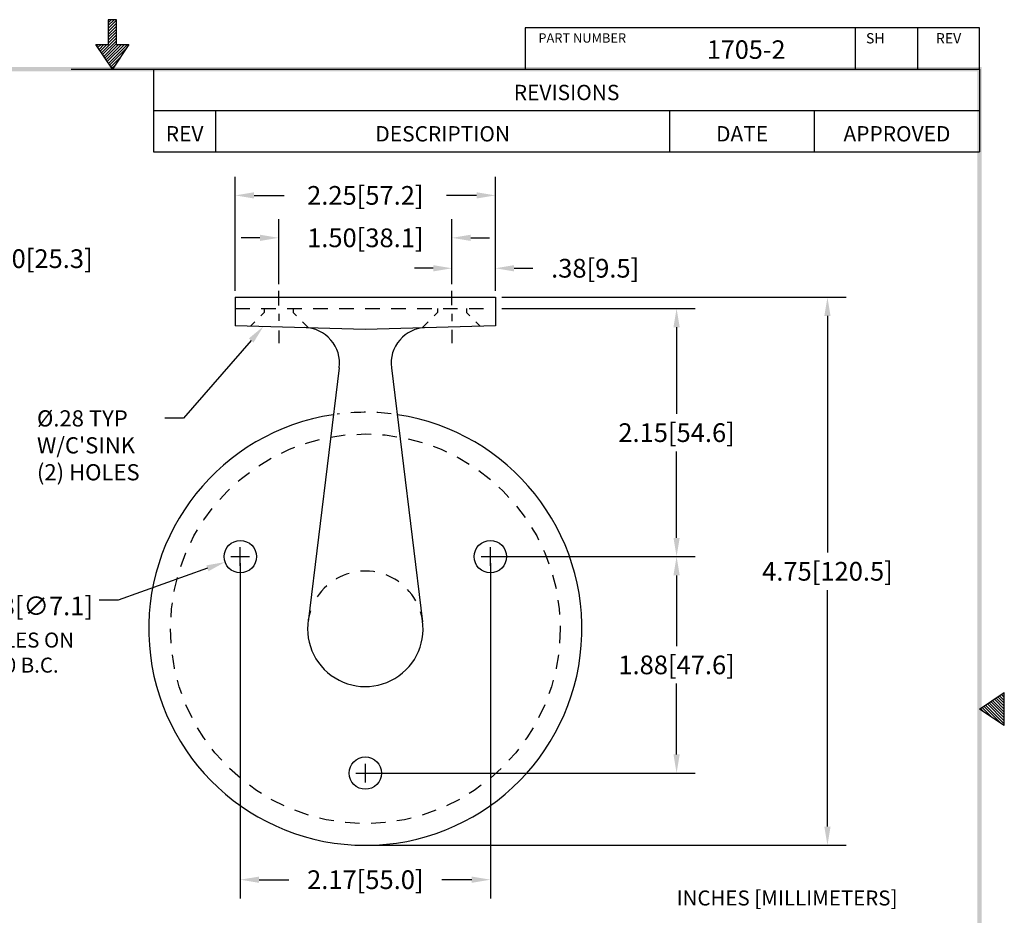
# Model space of a CAD drawing. Extents: x 0.9 to 16.3, y 0 to 12.
# Drawn here: x 7.8 to 16.3, y 4.2 to 12 of the extents above; entities that cross this region are included whole.
import ezdxf
from ezdxf.enums import TextEntityAlignment as Align

# ---------------------------------------------------------------- set-up
doc = ezdxf.new("R2010")
doc.units = 0
doc.header["$LTSCALE"] = 0.5
doc.header["$MEASUREMENT"] = 0
doc.linetypes.add('CENTER', pattern=[2, 1.25, -0.25, 0.25, -0.25])
doc.linetypes.add('HIDDEN', pattern=[0.375, 0.25, -0.125])
doc.layers.get('0').update_dxf_attribs({"linetype": 'CONTINUOUS'})
for name, color, linetype in [('CENTER', 2, 'CENTER'), ('DIM', 1, 'CONTINUOUS'), ('HIDDEN', 5, 'HIDDEN'), ('OBJ', 3, 'CONTINUOUS')]:
    doc.layers.add(name, color=color, linetype=linetype)
doc.styles.add('BAHWM4$0$STANDARD', font='txt')
doc.styles.add('STD', font='txt')
doc.dimstyles.get("Standard").update_dxf_attribs({"dimtxt": 0.18, "dimasz": 0.18, "dimexe": 0.18, "dimexo": 0.0625, "dimgap": 0.09, "dimtad": 0, "dimtih": 1, "dimtoh": 1, "dimdec": 4, "dimzin": 0, "dimdsep": 46, "dimtxsty": 'STANDARD', "dimcen": 0.09, "dimadec": 0, "dimazin": 0, "dimtfac": 1, "dimtdec": 4, "dimtofl": 0, "dimtmove": 0, "dimatfit": 3, "dimfxl": 1, "dimtolj": 1, "dimtzin": 0, "dimarcsym": 0})

# ---------------------------------------------------------------- blocks, each defined once
blk = doc.blocks.new('BAHWM4')
at = {"color": 7}
for p, q in [((5.8608, 8.9525), (5.8108, 8.9525)), ((5.8108, 8.9525), (5.8108, 8.8025)), ((5.8468, 8.9525), (5.8108, 8.9165)), ((5.8291, 8.9525), (5.8108, 8.9342)), ((5.8115, 8.9525), (5.8108, 8.9518)), ((5.8608, 8.9488), (5.8108, 8.8988)), ((5.8608, 8.8025), (5.8608, 8.9525)), ((5.8608, 8.9311), (5.8108, 8.8811)), ((5.8608, 8.9135), (5.8108, 8.8635)), ((5.8608, 8.8958), (5.8108, 8.8458)), ((8.3358, 8.9025), (8.3358, 8.6525)), ((11.0858, 8.9025), (8.3358, 8.9025)), ((10.3358, 8.6525), (10.3358, 8.9025)), ((10.7108, 8.9025), (10.7108, 8.6525)), ((11.0858, 8.6525), (11.0858, 8.9025)), ((5.8608, 8.8427), (5.7697, 8.7516)), ((5.8608, 8.8251), (5.7768, 8.741)), ((5.8608, 8.8781), (5.8108, 8.8281)), ((5.8608, 8.8604), (5.8108, 8.8104)), ((5.8358, 8.6525), (5.7358, 8.8025)), ((5.7358, 8.8025), (5.8108, 8.8025)), ((5.7499, 8.8025), (5.7414, 8.7941)), ((5.7675, 8.8025), (5.7485, 8.7835)), ((5.7852, 8.8025), (5.7556, 8.7729)), ((5.8029, 8.8025), (5.7626, 8.7622)), ((5.8608, 8.8074), (5.7839, 8.7304)), ((5.8736, 8.8025), (5.7909, 8.7198)), ((5.8913, 8.8025), (5.798, 8.7092)), ((5.909, 8.8025), (5.8051, 8.6986)), ((5.9266, 8.8025), (5.8121, 8.688)), ((5.9188, 8.777), (5.8192, 8.6774)), ((5.9358, 8.8025), (5.8358, 8.6525)), ((5.8608, 8.8025), (5.9358, 8.8025)), ((5.8835, 8.724), (5.8263, 8.6668)), ((5.5858, 8.6525), (11.0858, 8.6525)), ((5.8481, 8.671), (5.8334, 8.6562)), ((6.0858, 8.6525), (6.0858, 8.1525)), ((8.3358, 8.6525), (11.0858, 8.6525)), ((11.0858, 8.6525), (11.0858, 8.1525)), ((6.0858, 8.4025), (11.0858, 8.4025)), ((6.4608, 8.4025), (6.4608, 8.1525)), ((9.2108, 8.1525), (9.2108, 8.4025)), ((10.0858, 8.1525), (10.0858, 8.4025)), ((6.0858, 8.1525), (11.0858, 8.1525)), ((11.0858, 4.7775), (11.2358, 4.8775)), ((11.2358, 4.7598), (11.1652, 4.8304)), ((11.2358, 4.7775), (11.1758, 4.8375)), ((11.2358, 4.7952), (11.1864, 4.8446)), ((11.2358, 4.8128), (11.197, 4.8516)), ((11.2358, 4.8305), (11.2076, 4.8587)), ((11.2358, 4.8482), (11.2182, 4.8658)), ((11.2358, 4.8659), (11.2288, 4.8728)), ((11.2358, 4.6775), (11.2358, 4.8775)), ((11.2358, 4.6775), (11.0858, 4.7775)), ((11.1116, 4.7603), (11.091, 4.7809)), ((11.1646, 4.725), (11.1016, 4.788)), ((11.2176, 4.6896), (11.1122, 4.7951)), ((11.2358, 4.6891), (11.1228, 4.8021)), ((11.2358, 4.7068), (11.1334, 4.8092)), ((11.2358, 4.7245), (11.144, 4.8163)), ((11.2358, 4.7421), (11.1546, 4.8233))]:
    blk.add_line(p, q, dxfattribs=at)
for points in [[(0.5858, 8.665), (0.5858, 8.64), (11.0983, 8.665), (11.0733, 8.64)], [(11.0983, 8.665), (11.0733, 8.64), (11.0983, 0.89), (11.0733, 0.915)]]:
    blk.add_trace(points, dxfattribs=at)
at = {"style": 'BAHWM4$0$STANDARD'}
blk.add_text('PART NUMBER', height=0.056955, dxfattribs=at).set_placement((8.415, 8.8133))
at = {"color": 7, "style": 'BAHWM4$0$STANDARD'}
blk.add_text('SH', height=0.0625, dxfattribs=at).set_placement((10.3983, 8.8087))
for s, height, p in [('REV', 0.0625, (10.8983, 8.8087)), ('REVISIONS', 0.093, (8.5858, 8.465)), ('REV', 0.093, (6.2733, 8.215)), ('DESCRIPTION', 0.093, (7.8358, 8.215)), ('DATE', 0.093, (9.6483, 8.215)), ('APPROVED', 0.093, (10.5858, 8.215))]:
    blk.add_text(s, height=height, dxfattribs=at).set_placement(p, align=Align.CENTER)
blk = doc.blocks.new('*D23')
at = {"color": 0, "linetype": 'ByBlock'}
for p, q in [((10.0427, 9.6967), (10.0427, 10.2607)), ((11.5427, 9.6967), (11.5427, 10.2607)), ((9.8807, 10.0987), (9.7187, 10.0987)), ((11.7047, 10.0987), (11.8667, 10.0987))]:
    blk.add_line(p, q, dxfattribs=at)
for points in [[(9.8807, 10.1257), (9.8807, 10.0717), (10.0427, 10.0987)], [(11.7047, 10.1257), (11.7047, 10.0717), (11.5427, 10.0987)]]:
    blk.add_solid(points, dxfattribs=at)
at = {"color": 0, "linetype": 'ByBlock', "insert": (10.7927, 10.0987), "char_height": 0.162, "attachment_point": 5}
blk.add_mtext('\\A1;1.50[38.1]', dxfattribs=at)
blk = doc.blocks.new('*D24')
at = {"color": 0, "linetype": 'ByBlock'}
for p, q in [((5.8083, 9.5501), (5.8083, 10.0802)), ((6.8033, 9.5501), (6.8033, 10.0802)), ((5.9703, 9.9182), (6.6413, 9.9182)), ((6.8033, 9.9182), (6.8843, 9.9182))]:
    blk.add_line(p, q, dxfattribs=at)
for points in [[(5.9703, 9.9452), (5.9703, 9.8912), (5.8083, 9.9182)], [(6.6413, 9.9452), (6.6413, 9.8912), (6.8033, 9.9182)]]:
    blk.add_solid(points, dxfattribs=at)
at = {"color": 0, "linetype": 'ByBlock', "insert": (7.5323, 9.9182), "char_height": 0.162, "attachment_point": 5}
blk.add_mtext('\\A1;1.00[25.3]', dxfattribs=at)
blk = doc.blocks.new('*D25')
at = {"color": 0, "linetype": 'ByBlock'}
for p, q in [((11.5427, 9.753), (11.5427, 9.9972)), ((11.9185, 9.6401), (11.9185, 9.9972)), ((11.3807, 9.8352), (11.2187, 9.8352)), ((12.0805, 9.8352), (12.2425, 9.8352))]:
    blk.add_line(p, q, dxfattribs=at)
for points in [[(11.3807, 9.8622), (11.3807, 9.8082), (11.5427, 9.8352)], [(12.0805, 9.8622), (12.0805, 9.8082), (11.9185, 9.8352)]]:
    blk.add_solid(points, dxfattribs=at)
at = {"color": 0, "linetype": 'ByBlock', "insert": (12.7825, 9.8352), "char_height": 0.162, "attachment_point": 5}
blk.add_mtext('\\A1;.38[9.5]', dxfattribs=at)
blk = doc.blocks.new('*D26')
at = {"color": 0, "linetype": 'ByBlock'}
for p, q in [((9.667, 9.6401), (9.667, 10.6283)), ((11.9185, 9.6401), (11.9185, 10.6283)), ((9.829, 10.4663), (10.0907, 10.4663)), ((11.7565, 10.4663), (11.4947, 10.4663))]:
    blk.add_line(p, q, dxfattribs=at)
for points in [[(9.829, 10.4933), (9.829, 10.4393), (9.667, 10.4663)], [(11.7565, 10.4933), (11.7565, 10.4393), (11.9185, 10.4663)]]:
    blk.add_solid(points, dxfattribs=at)
at = {"color": 0, "linetype": 'ByBlock', "insert": (10.7927, 10.4663), "char_height": 0.162, "attachment_point": 5}
blk.add_mtext('\\A1;2.25[57.2]', dxfattribs=at)
blk = doc.blocks.new('*D27')
at = {"color": 0, "linetype": 'ByBlock'}
for p, q in [((11.9747, 9.5838), (14.9555, 9.5838)), ((14.7935, 9.4218), (14.7935, 7.3728)), ((14.7935, 4.9998), (14.7935, 7.0488)), ((10.849, 4.8378), (14.9555, 4.8378))]:
    blk.add_line(p, q, dxfattribs=at)
for points in [[(14.7665, 9.4218), (14.8205, 9.4218), (14.7935, 9.5838)], [(14.7665, 4.9998), (14.8205, 4.9998), (14.7935, 4.8378)]]:
    blk.add_solid(points, dxfattribs=at)
at = {"color": 0, "linetype": 'ByBlock', "insert": (14.7935, 7.2108), "char_height": 0.162, "attachment_point": 5}
blk.add_mtext('\\A1;4.75[120.5]', dxfattribs=at)
blk = doc.blocks.new('*D33')
at = {"color": 0, "linetype": 'ByBlock'}
for p, q in [((11.9315, 7.3378), (13.6493, 7.3378)), ((13.4873, 7.1758), (13.4873, 6.5623)), ((13.4873, 5.6248), (13.4873, 6.2383)), ((10.849, 5.4628), (13.6493, 5.4628))]:
    blk.add_line(p, q, dxfattribs=at)
for points in [[(13.4603, 7.1758), (13.5143, 7.1758), (13.4873, 7.3378)], [(13.4603, 5.6248), (13.5143, 5.6248), (13.4873, 5.4628)]]:
    blk.add_solid(points, dxfattribs=at)
at = {"color": 0, "linetype": 'ByBlock', "insert": (13.4873, 6.4003), "char_height": 0.162, "attachment_point": 5}
blk.add_mtext('\\A1;1.88[47.6]', dxfattribs=at)
blk = doc.blocks.new('*D34')
at = {"color": 0, "linetype": 'ByBlock'}
for p, q in [((11.9747, 9.4857), (13.6493, 9.4857)), ((13.4873, 9.3237), (13.4873, 8.5737)), ((13.4873, 7.4998), (13.4873, 8.2497))]:
    blk.add_line(p, q, dxfattribs=at)
for points in [[(13.4603, 9.3237), (13.5143, 9.3237), (13.4873, 9.4857)], [(13.4603, 7.4998), (13.5143, 7.4998), (13.4873, 7.3378)]]:
    blk.add_solid(points, dxfattribs=at)
at = {"color": 0, "linetype": 'ByBlock', "insert": (13.4873, 8.4117), "char_height": 0.162, "attachment_point": 5}
blk.add_mtext('\\A1;2.15[54.6]', dxfattribs=at)
blk = doc.blocks.new('*D35')
at = {"color": 0, "linetype": 'ByBlock'}
for p, q in [((9.7102, 7.2816), (9.7102, 4.3781)), ((11.8753, 7.2816), (11.8753, 4.3781)), ((9.8722, 4.5401), (10.1312, 4.5401)), ((11.7133, 4.5401), (11.4542, 4.5401))]:
    blk.add_line(p, q, dxfattribs=at)
for points in [[(9.8722, 4.5671), (9.8722, 4.5131), (9.7102, 4.5401)], [(11.7133, 4.5671), (11.7133, 4.5131), (11.8753, 4.5401)]]:
    blk.add_solid(points, dxfattribs=at)
at = {"color": 0, "linetype": 'ByBlock', "insert": (10.7927, 4.5401), "char_height": 0.162, "attachment_point": 5}
blk.add_mtext('\\A1;2.17[55.0]', dxfattribs=at)
blk = doc.blocks.new('*D36')
at = {"color": 0, "linetype": 'ByBlock'}
for p, q in [((9.7102, 7.2568), (9.7102, 7.4188)), ((9.6292, 7.3378), (9.7912, 7.3378)), ((9.4256, 7.2368), (8.6516, 6.9621)), ((8.6516, 6.9621), (8.4896, 6.9621))]:
    blk.add_line(p, q, dxfattribs=at)
blk.add_solid([(9.4166, 7.2622), (9.4346, 7.2113), (9.5783, 7.291)], dxfattribs=at)
at = {"color": 0, "linetype": 'ByBlock', "insert": (7.8327, 6.911), "char_height": 0.162, "attachment_point": 5}
blk.add_mtext('\\A1;∅.28[∅7.1]', dxfattribs=at)

msp = doc.modelspace()

# ---------------------------------------------------------------- linework, layer by layer
at = {"layer": 'CENTER', "color": 7}
for p, q in [((10.0427, 9.5113), (10.0427, 9.6405)), ((11.5427, 9.5149), (11.5427, 9.6405)), ((10.0427, 9.4401), (10.0427, 9.3811)), ((11.5427, 9.4401), (11.5427, 9.3784)), ((10.0427, 9.2953), (10.0427, 9.1852)), ((11.5427, 9.3009), (11.5427, 9.1852))]:
    msp.add_line(p, q, dxfattribs=at)
at = {"layer": 'DIM', "color": 7}
for p, q in [((9.8042, 9.2095), (9.2184, 8.536)), ((9.2184, 8.536), (9.0564, 8.536))]:
    msp.add_line(p, q, dxfattribs=at)
at = {"layer": 'DIM', "color": 7, "linetype": 'Continuous'}
for p, q in [((11.8753, 7.2568), (11.8753, 7.4188)), ((11.7943, 7.3378), (11.9563, 7.3378)), ((10.7927, 5.3818), (10.7927, 5.5438)), ((10.7117, 5.4628), (10.8737, 5.4628))]:
    msp.add_line(p, q, dxfattribs=at)
at = {"layer": 'DIM', "color": 7}
msp.add_solid([(9.7839, 9.2272), (9.8246, 9.1918), (9.9106, 9.3318)], dxfattribs=at)
at = {"layer": 'HIDDEN', "color": 7}
for p, q in [((9.667, 9.4857), (11.9185, 9.4857)), ((9.9177, 9.4857), (9.9177, 9.453)), ((10.1677, 9.4857), (10.1677, 9.453)), ((11.4177, 9.4857), (11.4177, 9.453)), ((11.6677, 9.4857), (11.6677, 9.453)), ((9.9177, 9.453), (9.8874, 9.4226)), ((10.1677, 9.453), (10.1981, 9.4226)), ((11.4177, 9.453), (11.3874, 9.4226)), ((11.6677, 9.453), (11.6981, 9.4226)), ((9.8363, 9.3715), (9.7997, 9.3349)), ((10.2492, 9.3715), (10.3001, 9.3206)), ((11.3363, 9.3715), (11.2854, 9.3206)), ((11.7492, 9.3715), (11.7858, 9.3349))]:
    msp.add_line(p, q, dxfattribs=at)
at = {"layer": 'HIDDEN', "color": 7, "linetype": 'HIDDEN'}
msp.add_circle((10.7927, 6.7128), 1.6875, dxfattribs=at)
msp.add_arc((10.7927, 6.7128), 1.875, 83.12216, 97.46902, dxfattribs=at)
at = {"layer": 'HIDDEN', "color": 7}
msp.add_arc((10.7927, 6.7128), 0.5, 28.82463, 150.73084, dxfattribs=at)
at = {"layer": 'OBJ', "color": 7}
for p, q in [((9.667, 9.5838), (9.667, 9.3378)), ((9.667, 9.5838), (11.9185, 9.5838)), ((11.9185, 9.5838), (11.9185, 9.3378)), ((9.667, 9.3387), (10.7927, 9.3066)), ((10.7927, 9.3066), (11.9185, 9.3387)), ((10.5672, 8.9738), (10.2965, 6.7739)), ((11.0183, 8.9738), (11.289, 6.7739))]:
    msp.add_line(p, q, dxfattribs=at)
for centre in [(9.7102, 7.3378), (11.8753, 7.3378), (10.7927, 5.4628)]:
    msp.add_circle(centre, 0.14, dxfattribs=at)
for centre, radius, start, end in [((10.2595, 9.0117), 0.31, 352.98557, 88.36342), ((11.326, 9.0117), 0.31, 91.63658, 187.01443), ((10.7927, 6.7128), 1.875, 98.57828, 81.42172), ((10.7927, 6.7128), 0.5, 162.01753, 17.18733)]:
    msp.add_arc(centre, radius, start, end, dxfattribs=at)

# ---------------------------------------------------------------- block references
at = {"color": 7, "xscale": 1.43, "yscale": 1.43, "zscale": 1.43}
msp.add_blockref('BAHWM4', (0.2573, -0.8142), dxfattribs=at)

# ---------------------------------------------------------------- texts
at = {"layer": 'DIM', "color": 7, "style": 'STD'}
for s, height, p in [('1705-2', 0.16, (13.749, 11.6489)), ('%%c.28 TYP', 0.14, (7.9498, 8.4651)), ("W/C'SINK", 0.14, (7.9498, 8.2318)), ('(2) HOLES', 0.14, (7.9498, 7.9985)), ('(3) HOLES ON', 0.130097, (7.1452, 6.5502)), ('A %%c2.50 B.C.', 0.130097, (7.1452, 6.3334)), ('INCHES [MILLIMETERS]', 0.130097, (13.4873, 4.3167))]:
    msp.add_text(s, height=height, dxfattribs=at).set_placement(p)

# ---------------------------------------------------------------- dimensions: what is measured, and where the dimension line sits
at = {"layer": 'DIM', "color": 7}
for base, p1, p2, picture, middle in [((11.9185, 10.4663), (9.667, 9.5838), (11.9185, 9.5838), '*D26', (10.7927, 10.4663)), ((11.5427, 10.0987), (10.0427, 9.6405), (11.5427, 9.6405), '*D23', (10.7927, 10.0987)), ((11.9185, 9.8352), (11.5427, 9.6967), (11.9185, 9.5838), '*D25', (12.7825, 9.8352))]:
    dim = msp.add_linear_dim(base=base, p1=p1, p2=p2, dimstyle='STANDARD', override={"dimscale": 0.9, "dimdec": 2, "dimzin": 4}, dxfattribs=at)
    dim.commit()
    dim.dimension.update_dxf_attribs({"geometry": picture, "text_midpoint": middle, "dimtype": 160})
dim = msp.add_linear_dim(base=(7.1985722552, 9.9182392605), p1=(6.2035722552, 9.4938385932), p2=(7.1985722552, 9.4938385932), dimstyle='STANDARD', override={"dimscale": 0.9, "dimdec": 2, "dimzin": 4}, dxfattribs=at)
dim.commit()
dim.dimension.update_dxf_attribs({"geometry": '*D24', "text_midpoint": (7.9275722552, 9.9182392605), "dimtype": 160, "insert": (0.395302981, 0)})
dim = msp.add_linear_dim(base=(14.7935, 4.8378), p1=(11.9185, 9.5838), p2=(10.7927, 4.8378), angle=90, dimstyle='STANDARD', override={"dimscale": 0.9, "dimdec": 2, "dimzin": 4}, dxfattribs=at)
dim.commit()
dim.dimension.update_dxf_attribs({"geometry": '*D27', "text_midpoint": (14.7935, 7.2108), "dimtype": 160})
for base, p1, p2, override, picture, middle in [((13.4873, 9.4857), (11.8753, 7.3378), (11.9185, 9.4857), {"dimscale": 0.9, "dimdec": 2, "dimzin": 4, "dimse1": 1, "dimtmove": 1}, '*D34', (13.4873, 8.4117)), ((13.4872555569, 7.3378005551), (10.7927481838, 5.4628005551), (11.8752799386, 7.3378005551), {"dimscale": 0.9, "dimdec": 2, "dimzin": 4}, '*D33', (13.4872555569, 6.4003005551))]:
    dim = msp.add_linear_dim(base=base, p1=p1, p2=p2, angle=90, dimstyle='STANDARD', override=override, dxfattribs=at)
    dim.commit()
    dim.dimension.update_dxf_attribs({"geometry": picture, "text_midpoint": middle})
dim = msp.add_diameter_dim_2p(p1=(9.8422, 7.3846), p2=(9.5783, 7.291), dimstyle='STANDARD', override={"dimscale": 0.9, "dimdec": 2, "dimzin": 4}, dxfattribs=at)
dim.commit()
dim.dimension.update_dxf_attribs({"geometry": '*D36', "text_midpoint": (7.8327, 6.911), "dimtype": 163})
dim = msp.add_linear_dim(base=(11.8753, 4.5401), p1=(9.7102, 7.3378), p2=(11.8753, 7.3378), dimstyle='STANDARD', override={"dimscale": 0.9, "dimdec": 2, "dimzin": 4}, dxfattribs=at)
dim.commit()
dim.dimension.update_dxf_attribs({"geometry": '*D35', "text_midpoint": (10.7927, 4.5401)})

doc.saveas('drawing.dxf')
